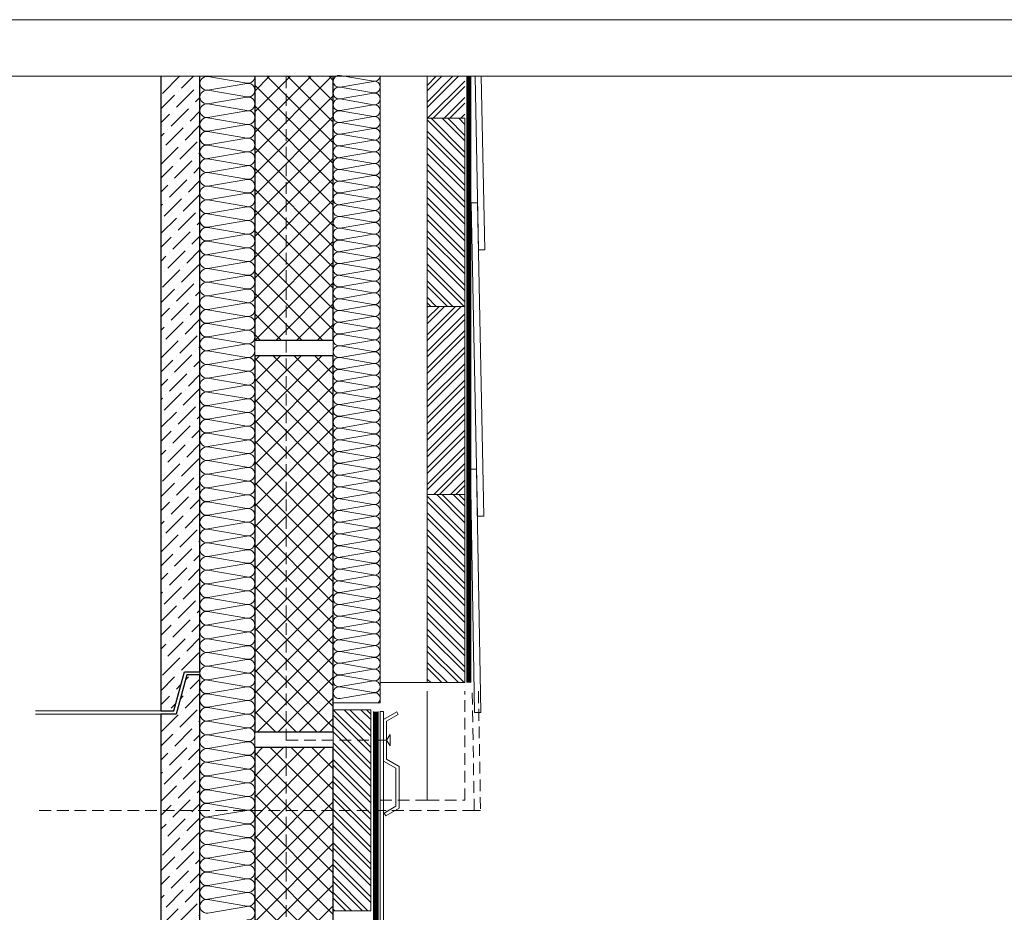
# Model space of a CAD drawing. Units: millimetres. Extents: x 0 to 2228, y 0 to 1575.
# Drawn here: x 1181 to 1809, y 1006 to 1575 of the extents above; entities that cross this region are included whole.
import ezdxf

# ---------------------------------------------------------------- set-up
doc = ezdxf.new("R2010")
doc.units = ezdxf.units.MM
doc.header["$LTSCALE"] = 15
doc.header["$MEASUREMENT"] = 0
for name, pattern in [('GESTRICHELT', [0.75, 0.5, -0.25]), ('GESTRICHELTX2', [1.5, 1, -0.5]), ('USPBLIN2', [1.6, 0.2, -0.2, 0.2, -0.2, 0.2, -0.6])]:
    doc.linetypes.add(name, pattern=pattern)
doc.layers.get('0').update_dxf_attribs({"linetype": 'CONTINUOUS', "lineweight": 18})
for name, color, linetype, lineweight in [('A-VKL', 7, 'CONTINUOUS', 18), ('BEFM', 7, 'CONTINUOUS', 9), ('D-LT-K', 7, 'CONTINUOUS', 13), ('D-SCH', 7, 'CONTINUOUS', 18), ('D-USPB', 230, 'CONTINUOUS', 9), ('D-USPB-CL', 230, 'USPBLIN2', 13), ('D-ZG-ZBH', 7, 'CONTINUOUS', 13), ('KLEMPNER', 7, 'CONTINUOUS', 13), ('SCHOFORM', 7, 'CONTINUOUS', 30), ('SCHOZUG', 7, 'CONTINUOUS', 25), ('SCHR-HLZ', 7, 'CONTINUOUS', 9), ('SCHR-MWK', 7, 'CONTINUOUS', 9), ('SCHR-WDM', 7, 'CONTINUOUS', 9), ('ZMF-Rahmen', 6, 'CONTINUOUS', 9)]:
    doc.layers.add(name, color=color, linetype=linetype, lineweight=lineweight)
pattern_1 = [(45, (-266.25, -133.214), (-6.629126, 6.629126), []), (135, (-266.25, -133.214), (-6.629126, -6.629126), [])]
pattern_2 = [(45, (2361.159, 0), (5.3033, -5.3033), []), (45, (2361.159, 3.5355), (5.3033, -5.3033), [])]

# ---------------------------------------------------------------- blocks, each defined once
blk = doc.blocks.new('PIN65')
at = {"layer": 'BEFM', "linetype": 'GESTRICHELT'}
blk.add_line((-2.27, 0), (-67.27, 0), dxfattribs=at)
at = {"layer": 'BEFM'}
blk.add_lwpolyline([(0, -3.595), (0, 3.595), (-2.27, 0)], close=True, dxfattribs=at)
blk = doc.blocks.new('KAPPLST')
at = {"layer": 'BEFM', "lineweight": 9}
blk.add_lwpolyline([(-8.5, 18.18), (0, 13.27), (0, -13.27), (-8, -17.89), (-8, -42.11), (-0.5, -46.44), (-1.5, -48.18), (-10, -43.27), (-10, -16.73), (-2, -12.11), (-2, 12.11), (-9.5, 16.44)], close=True, dxfattribs=at)
blk = doc.blocks.new('*X19')
at = {"color": 0}
for p, q in [((1192.83, 1235.26), (1207.28, 1249.7)), ((1192.83, 1245.86), (1196.67, 1249.7)), ((1192.83, 1231.72), (1210.81, 1249.7)), ((1192.83, 1242.33), (1200.21, 1249.7)), ((1192.83, 1224.65), (1216.83, 1248.65)), ((1192.83, 1221.11), (1216.83, 1245.11)), ((1192.83, 1214.04), (1216.83, 1238.04)), ((1192.83, 1210.51), (1216.83, 1234.51)), ((1192.83, 1203.44), (1216.83, 1227.44)), ((1192.83, 1199.9), (1216.83, 1223.9)), ((1192.83, 1192.83), (1216.83, 1216.83)), ((1192.83, 1189.29), (1216.83, 1213.29)), ((1192.83, 1182.22), (1216.83, 1206.22)), ((1192.83, 1178.69), (1216.83, 1202.69)), ((1192.83, 1171.62), (1216.83, 1195.62)), ((1192.83, 1168.08), (1216.83, 1192.08)), ((1192.83, 1161.01), (1216.83, 1185.01)), ((1192.83, 1157.47), (1216.83, 1181.47)), ((1192.83, 1150.4), (1216.83, 1174.4)), ((1192.83, 1146.87), (1216.83, 1170.87)), ((1192.83, 1139.8), (1216.83, 1163.8)), ((1192.83, 1136.26), (1216.83, 1160.26)), ((1193.34, 1129.7), (1216.83, 1153.19)), ((1196.88, 1129.7), (1216.83, 1149.65)), ((1203.95, 1129.7), (1216.83, 1142.58)), ((1207.49, 1129.7), (1216.83, 1139.05)), ((1214.56, 1129.7), (1216.83, 1131.98))]:
    blk.add_line(p, q, dxfattribs=at)

msp = doc.modelspace()

# ---------------------------------------------------------------- hatches: boundary and pattern name
at = {"layer": 'SCHR-HLZ'}
h = msp.add_hatch(dxfattribs=at)
h.set_pattern_fill('ANSI32', color=256, scale=20, angle=90, style=0)
h.set_pattern_definition(pattern_2)
h.paths.add_polyline_path([(1440.58, 1538.87), (1464.58, 1538.87), (1464.58, 1512.11), (1440.58, 1512.11)])
h = msp.add_hatch(dxfattribs=at)
h.set_pattern_fill('ANSI32', color=256, scale=20, style=0)
h.set_pattern_definition([(135, (2361.159, 0), (5.3033, 5.3033), []), (135, (2357.623, 0), (5.3033, 5.3033), [])])
h.paths.add_polyline_path([(1440.58, 1512.11), (1464.58, 1512.11), (1464.58, 1392.11), (1440.58, 1392.11)])
h = msp.add_hatch(dxfattribs=at)
h.set_pattern_fill('ANSI32', color=256, scale=20, angle=90, style=0)
h.set_pattern_definition(pattern_2)
h.paths.add_polyline_path([(1440.58, 1392.11), (1464.58, 1392.11), (1464.58, 1272.11), (1440.58, 1272.11)])
h = msp.add_hatch(dxfattribs=at)
h.set_pattern_fill('ANSI32', color=256, scale=20, style=0)
h.set_pattern_definition([(135, (2627.409, -133.214), (5.3033, 5.3033), []), (135, (2623.873, -133.214), (5.3033, 5.3033), [])])
h.paths.add_polyline_path([(1404.58, 1006.58), (1404.58, 1134.84), (1380.58, 1134.84), (1380.58, 1006.58)])
at = {"layer": 'SCHR-MWK'}
h = msp.add_hatch(dxfattribs=at)
h.set_pattern_fill('ANSI36', color=256, scale=50, style=0)
h.paths.add_polyline_path([(1295.58, 1538.87), (1270.58, 1538.87), (1270.58, 1134.02), (1278.96, 1134.02), (1285.66, 1159.02), (1295.58, 1159.02)])
h = msp.add_hatch(dxfattribs=at)
h.set_pattern_fill('ANSI37', color=256, scale=75, style=0)
h.paths.add_polyline_path([(1350.58, 1538.87), (1330.58, 1538.87), (1330.58, 1370.61), (1350.58, 1370.61)])
h.paths.add_polyline_path([(1380.58, 1538.87), (1350.58, 1538.87), (1350.58, 1370.61), (1380.58, 1370.61)])
h = msp.add_hatch(dxfattribs=at)
h.set_pattern_fill('ANSI37', color=256, scale=75, style=0)
h.set_pattern_definition(pattern_1)
h.paths.add_polyline_path([(980.58, 1120.61), (1030.58, 1120.61), (1030.58, 1360.61), (980.58, 1360.61)])
h.paths.add_polyline_path([(1330.58, 1120.61), (1380.58, 1120.61), (1380.58, 1360.61), (1330.58, 1360.61)])
h = msp.add_hatch(dxfattribs=at)
h.set_pattern_fill('ANSI36', color=256, scale=50, style=0)
h.set_pattern_definition([(45, (-266.25, -18.696), (3.314563, 12.153398), [15.625, -3.125, 0, -3.125])])
h.paths.add_polyline_path([(1090.58, 634.02), (1082.2, 634.02), (1075.5, 659.02), (1065.58, 659.02), (1065.58, 1157.02), (1073.96, 1157.02), (1080.66, 1132.02), (1090.58, 1132.02)])
h.paths.add_polyline_path([(1270.58, 634.02), (1278.96, 634.02), (1285.66, 659.02), (1295.58, 659.02), (1295.58, 1157.02), (1287.2, 1157.02), (1280.5, 1132.02), (1270.58, 1132.02)])
h = msp.add_hatch(dxfattribs=at)
h.set_pattern_fill('ANSI37', color=256, scale=75, style=0)
h.set_pattern_definition(pattern_1)
h.paths.add_polyline_path([(980.58, 870.61), (1030.58, 870.61), (1030.58, 1110.61), (980.58, 1110.61)])
h.paths.add_polyline_path([(1330.58, 870.61), (1380.58, 870.61), (1380.58, 1110.61), (1330.58, 1110.61)])

# ---------------------------------------------------------------- linework, layer by layer
at = {"layer": 'A-VKL'}
for p, q in [((1465.87, 1538.87), (1465.87, 1152.11)), ((1468.37, 1538.87), (1468.37, 1152.11))]:
    msp.add_line(p, q, dxfattribs=at)
at = {"layer": 'A-VKL', "linetype": 'GESTRICHELT', "lineweight": 9}
msp.add_line((1470.59, 1070.55), (1190.58, 1070.55), dxfattribs=at)
at = {"layer": 'A-VKL', "linetype": 'GESTRICHELTX2', "const_width": 2}
msp.add_lwpolyline([(1467.12, 1538.87), (1467.12, 1152.11)], dxfattribs=at)
at = {"layer": 'A-VKL', "elevation": 0}
msp.add_lwpolyline([(1475.06, 1538.87), (1477.27, 1428.28), (1473.27, 1428.2), (1471.06, 1538.87)], dxfattribs=at)
at = {"layer": 'A-VKL'}
for points in [[(1464.58, 1392.11), (1464.58, 1512.11), (1440.58, 1512.11), (1440.58, 1392.11)], [(1464.58, 1272.11), (1464.58, 1392.11), (1440.58, 1392.11), (1440.58, 1272.11)], [(1464.58, 1152.11), (1464.58, 1272.11), (1440.58, 1272.11), (1440.58, 1152.11)]]:
    msp.add_lwpolyline(points, close=True, dxfattribs=at)
at = {"layer": 'A-VKL', "elevation": 0}
for points in [[(1472.67, 1258.2), (1468.67, 1458.16), (1472.67, 1458.24), (1476.67, 1258.28)], [(1470.81, 1133.07), (1468.07, 1288.16), (1472.07, 1288.24), (1474.81, 1133.07), (1470.81, 1133.07)]]:
    msp.add_lwpolyline(points, close=True, dxfattribs=at)
at = {"layer": 'A-VKL', "linetype": 'GESTRICHELT', "lineweight": 9}
msp.add_lwpolyline([(1440.58, 1146.57), (1440.58, 1077.11), (1464.58, 1077.11), (1464.58, 1146.57)], dxfattribs=at)
at = {"layer": 'A-VKL', "linetype": 'GESTRICHELT', "lineweight": 9, "elevation": 0}
msp.add_lwpolyline([(1473.25, 1146.57), (1474.59, 1070.62), (1470.59, 1070.55), (1469.25, 1146.57)], dxfattribs=at)
at = {"layer": 'D-LT-K'}
msp.add_lwpolyline([(1404.58, 1006.58), (1404.58, 1134.84), (1380.58, 1134.84), (1380.58, 1006.58)], close=True, dxfattribs=at)
at = {"layer": 'D-SCH', "lineweight": 13}
for q in [(1440.58, 1538.87), (1410.58, 1152.11)]:
    msp.add_line((1440.58, 1152.11), q, dxfattribs=at)
at = {"layer": 'D-SCH', "linetype": 'GESTRICHELT', "lineweight": 9}
for q in [(1440.58, 1146.57), (1410.58, 1077.11)]:
    msp.add_line((1440.58, 1077.11), q, dxfattribs=at)
at = {"layer": 'D-USPB', "lineweight": 0}
for points in [[(1406.19, 1133.67), (1406.19, 894.46, 0.414214), (1419.19, 881.46), (2182.93, 881.46)], [(1409.19, 1133.67), (1409.19, 894.46, 0.414214), (1419.19, 884.46), (2182.93, 884.46)]]:
    msp.add_lwpolyline(points, format="xyb", dxfattribs=at)
at = {"layer": 'D-USPB-CL', "lineweight": 0, "const_width": 2.5}
msp.add_lwpolyline([(1407.69, 1133.67), (1407.69, 894.46, 0.414214), (1419.19, 882.96), (2182.93, 882.96)], format="xyb", dxfattribs=at)
at = {"layer": 'D-ZG-ZBH'}
msp.add_lwpolyline([(1412.58, 1133.67), (1412.58, 917.46, 0.414214), (1417.58, 912.46), (1501.12, 912.46, 0.414214), (1506.12, 917.46), (1506.12, 929.46, -0.414214), (1513.12, 936.46), (1538.55, 936.46, 0.606815), (1540.19, 939.61), (1530.05, 954.09), (1531.69, 955.24), (1541.83, 940.76, -0.606815), (1538.55, 934.46), (1513.12, 934.46, 0.414214), (1508.12, 929.46), (1508.12, 917.46, -0.414214), (1501.12, 910.46), (1417.58, 910.46, -0.414214), (1410.58, 917.46), (1410.58, 1133.67)], format="xyb", close=True, dxfattribs=at)
at = {"layer": 'SCHOFORM', "lineweight": 13}
for p, q in [((1330.58, 1538.87), (1330.58, 243.8)), ((1380.58, 1538.87), (1380.58, 243.8))]:
    msp.add_line(p, q, dxfattribs=at)
at = {"layer": 'SCHOFORM', "linetype": 'GESTRICHELT', "lineweight": 13}
msp.add_line((1350.58, 1538.87), (1350.58, 243.8), dxfattribs=at)
at = {"layer": 'SCHOFORM'}
msp.add_lwpolyline([(1330.58, 1538.87), (1330.58, 1370.61), (1380.58, 1370.61), (1380.58, 1538.87)], dxfattribs=at)
for points in [[(1330.58, 1120.61), (1380.58, 1120.61), (1380.58, 1360.61), (1330.58, 1360.61)], [(1330.58, 870.61), (1380.58, 870.61), (1380.58, 1110.61), (1330.58, 1110.61)]]:
    msp.add_lwpolyline(points, close=True, dxfattribs=at)
at = {"layer": 'SCHOZUG', "lineweight": 5}
for p, q in [((1190.58, 1134.02), (1270.58, 1134.02)), ((1190.58, 1132.02), (1270.58, 1132.02))]:
    msp.add_line(p, q, dxfattribs=at)
at = {"layer": 'SCHOZUG', "lineweight": 25}
msp.add_lwpolyline([(1270.58, 1538.87), (1270.58, 1134.02), (1278.96, 1134.02), (1285.66, 1159.02), (1295.58, 1159.02), (1295.58, 1538.87)], dxfattribs=at)
msp.add_lwpolyline([(1270.58, 634.02), (1278.96, 634.02), (1285.66, 659.02), (1295.58, 659.02), (1295.58, 1157.02), (1287.2, 1157.02), (1280.5, 1132.02), (1270.58, 1132.02)], close=True, dxfattribs=at)
at = {"layer": 'SCHR-WDM', "lineweight": 13}
for q in [(1410.58, 1538.87), (1380.58, 1139.11)]:
    msp.add_line((1410.58, 1139.11), q, dxfattribs=at)
at = {"layer": 'SCHR-WDM', "lineweight": 9}
for points in [[(1409.19, 1139.06, 0.771793), (1406.2, 1145.66), (1384.96, 1142.02, -1.186141), (1384.96, 1149.41), (1406.2, 1145.77, 1.186141), (1406.2, 1153.16), (1384.96, 1149.52, -1.186141), (1384.96, 1156.91), (1406.2, 1153.27, 1.186141), (1406.2, 1160.66), (1384.96, 1157.02, -1.186141), (1384.96, 1164.41), (1406.2, 1160.77, 1.186141), (1406.2, 1168.16), (1384.96, 1164.52, -1.186141), (1384.96, 1171.91), (1406.2, 1168.27, 1.186141), (1406.2, 1175.66), (1384.96, 1172.02, -0.464893), (1380.58, 1175.72, -0.464893), (1384.96, 1179.41), (1406.2, 1175.77, 1.186141), (1406.2, 1183.16), (1384.96, 1179.52, -1.186141), (1384.96, 1186.91), (1406.2, 1183.27, 1.186141), (1406.2, 1190.66), (1384.96, 1187.02, -1.186141), (1384.96, 1194.41), (1406.2, 1190.77, 1.186141), (1406.2, 1198.16), (1384.96, 1194.52, -1.186141), (1384.96, 1201.91), (1406.2, 1198.27, 1.186141), (1406.2, 1205.66), (1384.96, 1202.02, -1.186141), (1384.96, 1209.41), (1406.2, 1205.77, 1.186141), (1406.2, 1213.16), (1384.96, 1209.52, -1.186141), (1384.96, 1216.91), (1406.2, 1213.27, 1.186141), (1406.2, 1220.66), (1384.96, 1217.02, -0.464893), (1380.58, 1220.72, -0.464893), (1384.96, 1224.41), (1406.2, 1220.77, 1.186141), (1406.2, 1228.16), (1384.96, 1224.52, -1.186141), (1384.96, 1231.91), (1406.2, 1228.27, 1.186141), (1406.2, 1235.66), (1384.96, 1232.02, -1.186141), (1384.96, 1239.41), (1406.2, 1235.77, 1.186141), (1406.2, 1243.16), (1384.96, 1239.52, -1.186141), (1384.96, 1246.91), (1406.2, 1243.27, 1.186141), (1406.2, 1250.66), (1384.96, 1247.02, -1.186141), (1384.96, 1254.41), (1406.2, 1250.77, 1.186141), (1406.2, 1258.16), (1384.96, 1254.52, -1.186141), (1384.96, 1261.91), (1406.2, 1258.27, 1.186141), (1406.2, 1265.66), (1384.96, 1262.02, -0.464893), (1380.58, 1265.72, -0.464893), (1384.96, 1269.41), (1406.2, 1265.77, 1.186141), (1406.2, 1273.16), (1384.96, 1269.52, -1.186141), (1384.96, 1276.91), (1406.2, 1273.27, 1.186141), (1406.2, 1280.66), (1384.96, 1277.02, -1.186141), (1384.96, 1284.41), (1406.2, 1280.77, 1.186141), (1406.2, 1288.16), (1384.96, 1284.52, -1.186141), (1384.96, 1291.91), (1406.2, 1288.27, 1.186141), (1406.2, 1295.66), (1384.96, 1292.02, -1.186141), (1384.96, 1299.41), (1406.2, 1295.77, 1.186141), (1406.2, 1303.16), (1384.96, 1299.52, -1.186141), (1384.96, 1306.91), (1406.2, 1303.27, 1.186141), (1406.2, 1310.66), (1384.96, 1307.02, -0.464893), (1380.58, 1310.72, -0.464893), (1384.96, 1314.41), (1406.2, 1310.77, 1.186141), (1406.2, 1318.16), (1384.96, 1314.52, -1.186141), (1384.96, 1321.91), (1406.2, 1318.27, 1.186141), (1406.2, 1325.66), (1384.96, 1322.02, -1.186141), (1384.96, 1329.41), (1406.2, 1325.77, 1.186141), (1406.2, 1333.16), (1384.96, 1329.52, -1.186141), (1384.96, 1336.91), (1406.2, 1333.27, 1.186141), (1406.2, 1340.66), (1384.96, 1337.02, -1.186141), (1384.96, 1344.41), (1406.2, 1340.77, 1.186141), (1406.2, 1348.16), (1384.96, 1344.52, -1.186141), (1384.96, 1351.91), (1406.2, 1348.27, 1.186141), (1406.2, 1355.66), (1384.96, 1352.02, -0.464893), (1380.58, 1355.72, -0.464893), (1384.96, 1359.41), (1406.2, 1355.77, 1.186141), (1406.2, 1363.16), (1384.96, 1359.52, -1.186141), (1384.96, 1366.91), (1406.2, 1363.27, 1.186141), (1406.2, 1370.66), (1384.96, 1367.02, -1.186141), (1384.96, 1374.41), (1406.2, 1370.77, 1.186141), (1406.2, 1378.16), (1384.96, 1374.52, -1.186141), (1384.96, 1381.91), (1406.2, 1378.27, 1.186141), (1406.2, 1385.66), (1384.96, 1382.02, -1.186141), (1384.96, 1389.41), (1406.2, 1385.77, 1.186141), (1406.2, 1393.16), (1384.96, 1389.52, -1.186141), (1384.96, 1396.91), (1406.2, 1393.27, 1.186141), (1406.2, 1400.66), (1384.96, 1397.02, -0.464893), (1380.58, 1400.72, -0.464893), (1384.96, 1404.41), (1406.2, 1400.77, 1.186141), (1406.2, 1408.16), (1384.96, 1404.52, -1.186141), (1384.96, 1411.91), (1406.2, 1408.27, 1.186141), (1406.2, 1415.66), (1384.96, 1412.02, -1.186141), (1384.96, 1419.41), (1406.2, 1415.77, 1.186141), (1406.2, 1423.16), (1384.96, 1419.52, -1.186141), (1384.96, 1426.91), (1406.2, 1423.27, 1.186141), (1406.2, 1430.66), (1384.96, 1427.02, -1.186141), (1384.96, 1434.41), (1406.2, 1430.77, 1.186141), (1406.2, 1438.16), (1384.96, 1434.52, -1.186141), (1384.96, 1441.91), (1406.2, 1438.27, 1.186141), (1406.2, 1445.66), (1384.96, 1442.02, -0.464893), (1380.58, 1445.72, -0.464893), (1384.96, 1449.41), (1406.2, 1445.77, 1.186141), (1406.2, 1453.16), (1384.96, 1449.52, -1.186141), (1384.96, 1456.91), (1406.2, 1453.27, 1.186141), (1406.2, 1460.66), (1384.96, 1457.02, -1.186141), (1384.96, 1464.41), (1406.2, 1460.77, 1.186141), (1406.2, 1468.16), (1384.96, 1464.52, -1.186141), (1384.96, 1471.91), (1406.2, 1468.27, 1.186141), (1406.2, 1475.66), (1384.96, 1472.02, -1.186141), (1384.96, 1479.41), (1406.2, 1475.77, 1.186141), (1406.2, 1483.16), (1384.96, 1479.52, -1.186141), (1384.96, 1486.91), (1406.2, 1483.27, 1.186141), (1406.2, 1490.66), (1384.96, 1487.02, -0.464893), (1380.58, 1490.72, -0.464893), (1384.96, 1494.41), (1406.2, 1490.77, 1.186141), (1406.2, 1498.16), (1384.96, 1494.52, -1.186141), (1384.96, 1501.91), (1406.2, 1498.27, 1.186141), (1406.2, 1505.66), (1384.96, 1502.02, -1.186141), (1384.96, 1509.41), (1406.2, 1505.77, 1.186141), (1406.2, 1513.16), (1384.96, 1509.52, -1.186141), (1384.96, 1516.91), (1406.2, 1513.27, 1.186141), (1406.2, 1520.66), (1384.96, 1517.02, -1.186141), (1384.96, 1524.41), (1406.2, 1520.77, 1.186141), (1406.2, 1528.16), (1384.96, 1524.52, -1.186141), (1384.96, 1531.91), (1406.2, 1528.27, 1.186141), (1406.2, 1535.66), (1384.96, 1532.02, -0.464893), (1380.58, 1535.72, -0.464893), (1384.96, 1539.41), (1406.2, 1535.77, 0.417374), (1410.53, 1538.87, 0.417374)], [(1330.58, 1083.8, 0.464893), (1325.46, 1088.12), (1300.69, 1083.87, -1.186141), (1300.69, 1092.49), (1325.46, 1088.24, 1.186141), (1325.46, 1096.87), (1300.69, 1092.62, -1.186141), (1300.69, 1101.24), (1325.46, 1096.99, 1.186141), (1325.46, 1105.62), (1300.69, 1101.37, -1.186141), (1300.69, 1109.99), (1325.46, 1105.74, 1.186141), (1325.46, 1114.37), (1300.69, 1110.12, -1.186141), (1300.69, 1118.74), (1325.46, 1114.49, 1.186141), (1325.46, 1123.12), (1300.69, 1118.87, -1.186141), (1300.69, 1127.49), (1325.46, 1123.24, 1.186141), (1325.46, 1131.87), (1300.69, 1127.62, -1.186141), (1300.69, 1136.24), (1325.46, 1131.99, 0.464893), (1330.58, 1136.3, 0.464893), (1325.46, 1140.62), (1300.69, 1136.37, -1.186141), (1300.69, 1144.99), (1325.46, 1140.74, 1.186141), (1325.46, 1149.37), (1300.69, 1145.12, -1.186141), (1300.69, 1153.74), (1325.46, 1149.49, 1.186141), (1325.46, 1158.12), (1300.69, 1153.87, -1.186141), (1300.69, 1162.49), (1325.46, 1158.24, 1.186141), (1325.46, 1166.87), (1300.69, 1162.62, -1.186141), (1300.69, 1171.24), (1325.46, 1166.99, 1.186141), (1325.46, 1175.62), (1300.69, 1171.37, -1.186141), (1300.69, 1179.99), (1325.46, 1175.74, 1.186141), (1325.46, 1184.37), (1300.69, 1180.12, -1.186141), (1300.69, 1188.74), (1325.46, 1184.49, 0.464893), (1330.58, 1188.8, 0.464893), (1325.46, 1193.12), (1300.69, 1188.87, -1.186141), (1300.69, 1197.49), (1325.46, 1193.24, 1.186141), (1325.46, 1201.87), (1300.69, 1197.62, -1.186141), (1300.69, 1206.24), (1325.46, 1201.99, 1.186141), (1325.46, 1210.62), (1300.69, 1206.37, -1.186141), (1300.69, 1214.99), (1325.46, 1210.74, 1.186141), (1325.46, 1219.37), (1300.69, 1215.12, -1.186141), (1300.69, 1223.74), (1325.46, 1219.49, 1.186141), (1325.46, 1228.12), (1300.69, 1223.87, -1.186141), (1300.69, 1232.49), (1325.46, 1228.24, 1.186141), (1325.46, 1236.87), (1300.69, 1232.62, -1.186141), (1300.69, 1241.24), (1325.46, 1236.99, 0.464893), (1330.58, 1241.3, 0.464893), (1325.46, 1245.62), (1300.69, 1241.37, -1.186141), (1300.69, 1249.99), (1325.46, 1245.74, 1.186141), (1325.46, 1254.37), (1300.69, 1250.12, -1.186141), (1300.69, 1258.74), (1325.46, 1254.49, 1.186141), (1325.46, 1263.12), (1300.69, 1258.87, -1.186141), (1300.69, 1267.49), (1325.46, 1263.24, 1.186141), (1325.46, 1271.87), (1300.69, 1267.62, -1.186141), (1300.69, 1276.24), (1325.46, 1271.99, 1.186141), (1325.46, 1280.62), (1300.69, 1276.37, -1.186141), (1300.69, 1284.99), (1325.46, 1280.74, 1.186141), (1325.46, 1289.37), (1300.69, 1285.12, -1.186141), (1300.69, 1293.74), (1325.46, 1289.49, 0.464893), (1330.58, 1293.8, 0.464893), (1325.46, 1298.12), (1300.69, 1293.87, -1.186141), (1300.69, 1302.49), (1325.46, 1298.24, 1.186141), (1325.46, 1306.87), (1300.69, 1302.62, -1.186141), (1300.69, 1311.24), (1325.46, 1306.99, 1.186141), (1325.46, 1315.62), (1300.69, 1311.37, -1.186141), (1300.69, 1319.99), (1325.46, 1315.74, 1.186141), (1325.46, 1324.37), (1300.69, 1320.12, -1.186141), (1300.69, 1328.74), (1325.46, 1324.49, 1.186141), (1325.46, 1333.12), (1300.69, 1328.87, -1.186141), (1300.69, 1337.49), (1325.46, 1333.24, 1.186141), (1325.46, 1341.87), (1300.69, 1337.62, -1.186141), (1300.69, 1346.24), (1325.46, 1341.99, 0.464893), (1330.58, 1346.3, 0.464893), (1325.46, 1350.62), (1300.69, 1346.37, -1.186141), (1300.69, 1354.99), (1325.46, 1350.74, 1.186141), (1325.46, 1359.37), (1300.69, 1355.12, -1.186141), (1300.69, 1363.74), (1325.46, 1359.49, 1.186141), (1325.46, 1368.12), (1300.69, 1363.87, -1.186141), (1300.69, 1372.49), (1325.46, 1368.24, 1.186141), (1325.46, 1376.87), (1300.69, 1372.62, -1.186141), (1300.69, 1381.24), (1325.46, 1376.99, 1.186141), (1325.46, 1385.62), (1300.69, 1381.37, -1.186141), (1300.69, 1389.99), (1325.46, 1385.74, 1.186141), (1325.46, 1394.37), (1300.69, 1390.12, -1.186141), (1300.69, 1398.74), (1325.46, 1394.49, 0.464893), (1330.58, 1398.8, 0.464893), (1325.46, 1403.12), (1300.69, 1398.87, -1.186141), (1300.69, 1407.49), (1325.46, 1403.24, 1.186141), (1325.46, 1411.87), (1300.69, 1407.62, -1.186141), (1300.69, 1416.24), (1325.46, 1411.99, 1.186141), (1325.46, 1420.62), (1300.69, 1416.37, -1.186141), (1300.69, 1424.99), (1325.46, 1420.74, 1.186141), (1325.46, 1429.37), (1300.69, 1425.12, -1.186141), (1300.69, 1433.74), (1325.46, 1429.49, 1.186141), (1325.46, 1438.12), (1300.69, 1433.87, -1.186141), (1300.69, 1442.49), (1325.46, 1438.24, 1.186141), (1325.46, 1446.87), (1300.69, 1442.62, -1.186141), (1300.69, 1451.24), (1325.46, 1446.99, 0.464893), (1330.58, 1451.3, 0.464893), (1325.46, 1455.62), (1300.69, 1451.37, -1.186141), (1300.69, 1459.99), (1325.46, 1455.74, 1.186141), (1325.46, 1464.37), (1300.69, 1460.12, -1.186141), (1300.69, 1468.74), (1325.46, 1464.49, 1.186141), (1325.46, 1473.12), (1300.69, 1468.87, -1.186141), (1300.69, 1477.49), (1325.46, 1473.24, 1.186141), (1325.46, 1481.87), (1300.69, 1477.62, -1.186141), (1300.69, 1486.24), (1325.46, 1481.99, 1.186141), (1325.46, 1490.62), (1300.69, 1486.37, -1.186141), (1300.69, 1494.99), (1325.46, 1490.74, 1.186141), (1325.46, 1499.37), (1300.69, 1495.12, -1.186141), (1300.69, 1503.74), (1325.46, 1499.49, 0.464893), (1330.58, 1503.8, 0.464893), (1325.46, 1508.12), (1300.69, 1503.87, -1.186141), (1300.69, 1512.49), (1325.46, 1508.24, 1.186141), (1325.46, 1516.87), (1300.69, 1512.62, -1.186141), (1300.69, 1521.24), (1325.46, 1516.99, 1.186141), (1325.46, 1525.62), (1300.69, 1521.37, -1.186141), (1300.69, 1529.99), (1325.46, 1525.74, 1.186141), (1325.46, 1534.37), (1300.69, 1530.12, -1.186141), (1300.69, 1538.74), (1325.46, 1534.49, 0.469688), (1330.58, 1538.87, 0.469688)], [(1300.73, 1538.87), (1300.69, 1538.87, -0.087109), (1299.18, 1538.87)], [(1325.46, 1000.74, 1.186141), (1325.46, 1009.37), (1300.69, 1005.12, -1.186141), (1300.69, 1013.74), (1325.46, 1009.49, 1.186141), (1325.46, 1018.12), (1300.69, 1013.87, -1.186141), (1300.69, 1022.49), (1325.46, 1018.24, 1.186141), (1325.46, 1026.87), (1300.69, 1022.62, -1.186141), (1300.69, 1031.24), (1325.46, 1026.99, 0.464893), (1330.58, 1031.3, 0.464893), (1325.46, 1035.62), (1300.69, 1031.37, -1.186141), (1300.69, 1039.99), (1325.46, 1035.74, 1.186141), (1325.46, 1044.37), (1300.69, 1040.12, -1.186141), (1300.69, 1048.74), (1325.46, 1044.49, 1.186141), (1325.46, 1053.12), (1300.69, 1048.87, -1.186141), (1300.69, 1057.49), (1325.46, 1053.24, 1.186141), (1325.46, 1061.87), (1300.69, 1057.62, -1.186141), (1300.69, 1066.24), (1325.46, 1061.99, 1.186141), (1325.46, 1070.62), (1300.69, 1066.37, -1.186141), (1300.69, 1074.99), (1325.46, 1070.74, 1.186141), (1325.46, 1079.37), (1300.69, 1075.12, -1.186141), (1300.69, 1083.74), (1325.46, 1079.49, 0.464893), (1330.58, 1083.8)]]:
    msp.add_lwpolyline(points, format="xyb", dxfattribs=at)
at = {"layer": 'ZMF-Rahmen'}
for points in [[(0, 0), (2227.5, 0), (2227.5, 1575), (0, 1575)], [(105, 28.54), (2182.93, 28.54), (2182.93, 1538.87), (105, 1538.87)]]:
    msp.add_lwpolyline(points, close=True, dxfattribs=at)

# ---------------------------------------------------------------- block references
at = {"layer": 'BEFM', "xscale": -1}
msp.add_blockref('KAPPLST', (1412.58, 1115.35), dxfattribs=at)
at = {"layer": 'KLEMPNER', "xscale": -1, "rotation": 180}
msp.add_blockref('PIN65', (1416.85, 1115.35), dxfattribs=at)
at = {"layer": 'SCHR-HLZ', "xscale": -1}
msp.add_blockref('*X19', (2657.41, 22.4), dxfattribs=at)

doc.saveas('drawing.dxf')
